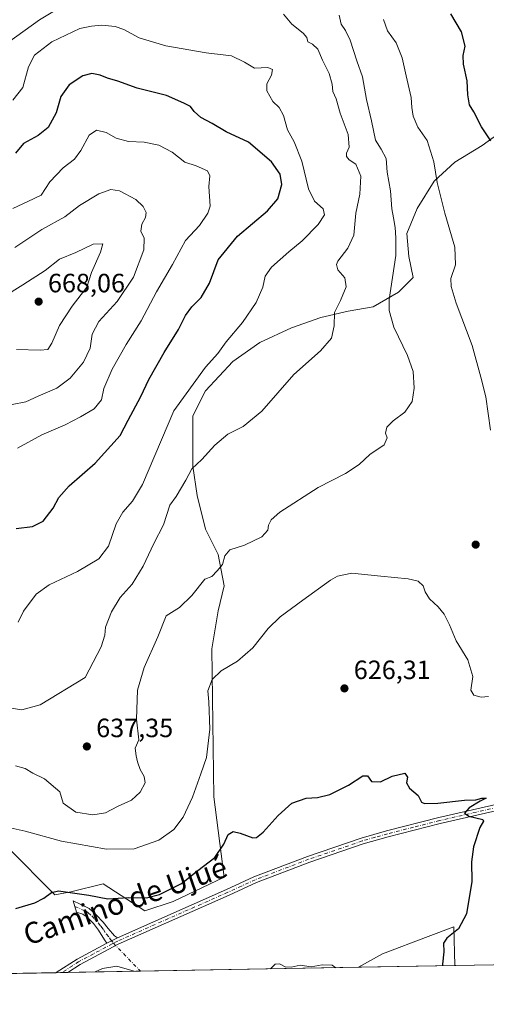
# Model space of a CAD drawing. Units: metres. Extents: x 621376 to 624837, y 4713300 to 4715674.
# Drawn here: x 622078 to 622255, y 4713300 to 4713672 of the extents above; entities that cross this region are included whole.
import ezdxf
from ezdxf.enums import TextEntityAlignment as Align

# ---------------------------------------------------------------- set-up
doc = ezdxf.new("R2010")
doc.units = ezdxf.units.M
doc.header["$MEASUREMENT"] = 0
doc.linetypes.add('DGN Style 4', pattern=[2.6384748266838614, 1.318413404963828, -0.6592067024819142, 0.001648016756204785, -0.6592067024819142])
for name, color, linetype, lineweight in [('Camino Cxs', 7, 'Continuous', 0), ('Camino eje', 30, 'DGN Style 4', 13), ('Camino eje virtual', 6, 'DGN Style 4', 0), ('Comarca CxS', 21, 'Continuous', 0), ('Comunidad Autónoma CxS', 142, 'Continuous', 0), ('Cultivos herbáceos CxS', 92, 'Continuous', 0), ('Curva de nivel maestra', 30, 'Continuous', 30), ('Curva de nivel normal', 30, 'Continuous', 0), ('Huerta CxS', 92, 'Continuous', 0), ('Matorral CxS', 135, 'Continuous', 0), ('Municipio CxS', 4, 'Continuous', 0), ('Pista no pavimentada Cxs', 111, 'Continuous', 0), ('Pista no pavimentada eje', 91, 'DGN Style 4', 0), ('Provincia CxS', 1, 'Continuous', 0), ('Punto de cota en terreno', 7, 'Continuous', 0), ('Rótulo de punto de cota en terreno', 7, 'Continuous', 0), ('Texto cartográfico', 7, 'Continuous', 0)]:
    doc.layers.add(name, color=color, linetype=linetype, lineweight=lineweight)
doc.styles.add('Style-Arial', font='txt')

# ---------------------------------------------------------------- blocks, each defined once
blk = doc.blocks.new('*U12')
at = {"layer": 'Matorral CxS', "color": 135, "linetype": 'Continuous', "lineweight": 0}
blk.add_polyline3d([(622261.9495999999, 4713631.146400001, 623.9548000000068), (622253.2182999998, 4713624.796499999, 625.5887999999978), (622242.8995000003, 4713618.4464, 628.3148999999976), (622234.9620000003, 4713611.3027, 630.4922999999981), (622228.6119999997, 4713600.983899999, 632.4158000000025), (622224.6431999998, 4713591.458900001, 634.0651000000071), (622225.4369999999, 4713582.727600001, 634.1745999999986), (622227.0245000003, 4713574.790100001, 633.6168999999937), (622221.4682999998, 4713569.233899999, 634.5984000000026), (622211.9431999996, 4713563.6776, 636.7553999999947), (622202.4182000002, 4713562.090100001, 639.3160999999964), (622192.0993999997, 4713559.708799999, 641.0733999999939), (622180.9868999999, 4713555.74, 642.2770000000019), (622169.0806, 4713550.183800001, 643.2914000000019), (622158.7619000003, 4713543.039999999, 644.0117000000029), (622148.4430999998, 4713531.9275, 643.9982000000019), (622143.6805999996, 4713522.4025, 643.3565999999992), (622143.6805999996, 4713511.289999999, 641.8231999999989), (622143.6805999996, 4713503.352399999, 640.7985000000045), (622145.2681, 4713492.239900001, 638.9771000000037), (622148.4430999998, 4713479.539899999, 637.1872000000003), (622153.2056, 4713470.014900001, 635.7238000000071), (622155.5869000005, 4713458.1086, 634.1640999999945), (622153.2056, 4713448.5836, 633.5550999999978), (622150.9222999997, 4713434.2763, 632.1760000000068), (622151.6475000001, 4713378.181700001, 628.4502999999969), (622155.4968999998, 4713347.790899999, 623.6282999999967), (622136.1750999996, 4713338.632900001, 623.8083000000044), (622125.4968999998, 4713335.071900001, 623.773000000001), (622109.7351000002, 4713345.247099999, 626.9706000000006), (622097.5323000001, 4713342.1941, 625.4481999999989), (622091.4303000001, 4713341.176899999, 625.2060000000056), (622073.6347000003, 4713358.982899999, 628.306899999996)], dxfattribs=at)
blk.add_polyline3d([(622242.8246999999, 4713314.3234, 626.1131000000023), (622206.4075999996, 4713313.6777, 620.6839000000036), (622215.4952999996, 4713318.792099999, 621.5296999999991), (622232.7977, 4713325.325099999, 623.5550999999978), (622242.4429000001, 4713328.9669, 624.3828999999969)], close=True, dxfattribs=at)
blk = doc.blocks.new('5PATER')
at = {"layer": 'Huerta CxS', "linetype": 'Continuous', "lineweight": 0}
h = blk.add_hatch(color=51, dxfattribs=at)
edge = h.paths.add_edge_path()
edge.add_ellipse((0, 0), major_axis=(-0.1095731443231308, -0.1110710700762829), ratio=0.9994222409660322, start_angle=0, end_angle=360)

msp = doc.modelspace()

# ---------------------------------------------------------------- linework, layer by layer
at = {"layer": 'Camino Cxs', "color": 7, "linetype": 'Continuous', "lineweight": 0, "extrusion": (-0.0348995038131768, -0.01788599569759656, 0.9992307620322243), "elevation": -105392.8820858124, "flags": 128}
msp.add_lwpolyline([(-3910803.519125297, 2701285.347906494), (-3910803.519125297, 2701289.846085787)], dxfattribs=at)
at = {"layer": 'Camino Cxs', "color": 7, "linetype": 'Continuous', "lineweight": 0}
msp.add_polyline3d([(622115.1201, 4713324.840100001, 621.6128999999928), (622111.1201, 4713322.790100001, 621.4364999999962), (622110.2500999998, 4713324.110099999, 621.5136000000057), (622107.9401000004, 4713327.700099999, 621.8533000000025), (622106.0201000003, 4713330.290100001, 622.8083999999944), (622103.6801000005, 4713332.6801, 623.6291999999958), (622102.0601000005, 4713333.850099999, 623.9762999999948), (622099.6101000002, 4713334.590100001, 624.3228999999993), (622098.4301000005, 4713338.8301, 624.8464999999997), (622101.0601000005, 4713337.630100001, 624.5543000000034), (622104.4401000004, 4713335.950099999, 624.2583000000013), (622107.0900999998, 4713333.5601, 623.5541999999987), (622109.7600999996, 4713330.710100001, 622.7700999999943), (622111.6801000005, 4713328.3101, 622.036500000002), (622113.9700999996, 4713325.590100001, 621.647100000002)], close=True, dxfattribs=at)
msp.add_polyline3d([(622111.1201, 4713322.790100001, 621.4364999999962), (622110.2500999998, 4713324.110099999, 621.5136000000057), (622107.9401000004, 4713327.700099999, 621.8533000000025), (622106.0201000003, 4713330.290100001, 622.8083999999944), (622103.6801000005, 4713332.6801, 623.6291999999958), (622102.0601000005, 4713333.850099999, 623.9762999999948), (622099.6101000002, 4713334.590100001, 624.3228999999993), (622098.4301000005, 4713338.8301, 624.8464999999997), (622101.0601000005, 4713337.630100001, 624.5543000000034), (622104.4401000004, 4713335.950099999, 624.2583000000013), (622107.0900999998, 4713333.5601, 623.5541999999987), (622109.7600999996, 4713330.710100001, 622.7700999999943), (622111.6801000005, 4713328.3101, 622.036500000002), (622113.9700999996, 4713325.590100001, 621.647100000002), (622115.1201, 4713324.840100001, 621.6128999999928)], dxfattribs=at)
at = {"layer": 'Camino eje', "color": 30, "linetype": 'DGN Style 4', "lineweight": 13}
msp.add_polyline3d([(622099.0352999996, 4713336.6555, 624.5246000000043), (622103.2500999998, 4713334.9001, 624.0642999999982), (622104.0601000005, 4713334.315099999, 623.9233999999997), (622105.3850999996, 4713333.120100001, 623.5671000000002), (622106.5551000005, 4713331.925100001, 623.1429000000062), (622107.8901000004, 4713330.5001, 622.6463999999978), (622108.8501000004, 4713329.2051, 622.2936000000045), (622109.8101000005, 4713328.005100001, 621.937300000005), (622110.9650999998, 4713326.210100001, 621.6790999999939), (622112.1101000002, 4713324.850099999, 621.5959000000003), (622112.5450999998, 4713324.190099999, 621.561799999996), (622113.6359000001, 4713322.795499999, 621.4943000000058)], dxfattribs=at)
at = {"layer": 'Camino eje virtual', "color": 6, "linetype": 'DGN Style 4', "lineweight": 0, "extrusion": (0.06216842572687558, -0.06446764311350815, 0.9959814304664678), "elevation": -264561.9897099902, "flags": 128}
msp.add_lwpolyline([(3719586.079776694, 2949088.653387679), (3719586.079776694, 2949073.893447047)], dxfattribs=at)
at = {"layer": 'Comarca CxS', "color": 21, "linetype": 'Continuous', "lineweight": 0, "flags": 128}
msp.add_lwpolyline([(624836.8100009387, 4713360.319982849), (621416.4400009143, 4713299.669982848), (621388.8004782302, 4714882.306315068)], dxfattribs=at)
at = {"layer": 'Comunidad Autónoma CxS', "color": 142, "linetype": 'Continuous', "lineweight": 0, "flags": 128}
msp.add_lwpolyline([(624836.8100009387, 4713360.319982849), (621416.4400009143, 4713299.669982848), (621388.8004782302, 4714882.306315068), (621376.0400009133, 4715612.969982823), (621775.5286113685, 4715620.057224173), (623887.0643574846, 4715657.517524812), (624795.280000939, 4715673.629982825), (624813.0215584487, 4714685.387208855)], close=True, dxfattribs=at)
at = {"layer": 'Cultivos herbáceos CxS', "color": 92, "linetype": 'Continuous', "lineweight": 0, "extrusion": (-0.03571991234613682, -0.0006333884346650717, 0.9993616395885301), "elevation": -24586.10452355884, "flags": 128}
msp.add_lwpolyline([(-4701541.575231261, 705463.6657365016), (-4701541.575231261, 705280.6369487437)], dxfattribs=at)
at = {"layer": 'Cultivos herbáceos CxS', "color": 92, "linetype": 'Continuous', "lineweight": 0, "extrusion": (-0.006132353605697336, -0.0001087402614375162, 0.9999811910305165), "elevation": -3707.444343121258, "flags": 128}
msp.add_lwpolyline([(622198.5144710077, 4713313.302517688), (622115.9457174869, 4713311.838417679)], dxfattribs=at)
at = {"layer": 'Cultivos herbáceos CxS', "color": 92, "linetype": 'Continuous', "lineweight": 0, "extrusion": (0.1073925554833208, 0.001904317447883503, 0.994214872450528), "elevation": 76400.88165433593, "flags": 128}
msp.add_lwpolyline([(4701541.418982856, -701410.4265388633), (4701541.418982857, -701328.1320947777)], dxfattribs=at)
at = {"layer": 'Cultivos herbáceos CxS', "color": 92, "linetype": 'Continuous', "lineweight": 0, "extrusion": (0.01321572681572884, 0.0002345632986376973, 0.9999126409565944), "elevation": 9947.705242120592, "flags": 128}
msp.add_lwpolyline([(622031.5719214214, 4713309.482696451), (622029.363128403, 4713309.443496449)], dxfattribs=at)
at = {"layer": 'Cultivos herbáceos CxS', "color": 92, "linetype": 'Continuous', "lineweight": 0, "extrusion": (-0.01543154778403356, -0.0002738666628283305, 0.9998808890713133), "elevation": -10270.0039773047, "flags": 128}
msp.add_lwpolyline([(622031.8177299952, 4713309.089744329), (622029.6086667886, 4713309.050544326)], dxfattribs=at)
at = {"layer": 'Cultivos herbáceos CxS', "color": 92, "linetype": 'Continuous', "lineweight": 0, "extrusion": (0.02252474266163161, 0.0003993957611673233, 0.9997462060198344), "elevation": 16515.6764305698, "flags": 128}
msp.add_lwpolyline([(4701542.039840602, -705393.6215130412), (4701542.039840602, -705366.0827968669)], dxfattribs=at)
at = {"layer": 'Cultivos herbáceos CxS', "color": 92, "linetype": 'Continuous', "lineweight": 0}
for points in [[(622073.6347000003, 4713358.982899999, 628.306899999996), (622091.4303000001, 4713341.176899999, 625.2060000000056), (622097.5323000001, 4713342.1941, 625.4481999999989), (622109.7351000002, 4713345.247099999, 626.9706000000006), (622125.4968999998, 4713335.071900001, 623.773000000001), (622136.1750999996, 4713338.632900001, 623.8083000000044), (622155.4968999998, 4713347.790899999, 623.6282999999967), (622151.6475000001, 4713378.181700001, 628.4502999999969), (622150.9222999997, 4713434.2763, 632.1760000000068), (622153.2056, 4713448.5836, 633.5550999999978), (622155.5869000005, 4713458.1086, 634.1640999999945), (622153.2056, 4713470.014900001, 635.7238000000071), (622148.4430999998, 4713479.539899999, 637.1872000000003), (622145.2681, 4713492.239900001, 638.9771000000037), (622143.6805999996, 4713503.352399999, 640.7985000000045), (622143.6805999996, 4713511.289999999, 641.8231999999989), (622143.6805999996, 4713522.4025, 643.3565999999992), (622148.4430999998, 4713531.9275, 643.9982000000019), (622158.7619000003, 4713543.039999999, 644.0117000000029), (622169.0806, 4713550.183800001, 643.2914000000019), (622180.9868999999, 4713555.74, 642.2770000000019), (622192.0993999997, 4713559.708799999, 641.0733999999939), (622202.4182000002, 4713562.090100001, 639.3160999999964), (622211.9431999996, 4713563.6776, 636.7553999999947), (622221.4682999998, 4713569.233899999, 634.5984000000026), (622227.0245000003, 4713574.790100001, 633.6168999999937), (622225.4369999999, 4713582.727600001, 634.1745999999986), (622224.6431999998, 4713591.458900001, 634.0651000000071), (622228.6119999997, 4713600.983899999, 632.4158000000025), (622234.9620000003, 4713611.3027, 630.4922999999981), (622242.8995000003, 4713618.4464, 628.3148999999976), (622253.2182999998, 4713624.796499999, 625.5887999999978), (622261.9495999999, 4713631.146400001, 623.9548000000068)], [(622261.9495999999, 4713631.146400001, 623.9548000000068), (622253.2182999998, 4713624.796499999, 625.5887999999978), (622242.8995000003, 4713618.4464, 628.3148999999976), (622234.9620000003, 4713611.3027, 630.4922999999981), (622228.6119999997, 4713600.983899999, 632.4158000000025), (622224.6431999998, 4713591.458900001, 634.0651000000071), (622225.4369999999, 4713582.727600001, 634.1745999999986), (622227.0245000003, 4713574.790100001, 633.6168999999937), (622221.4682999998, 4713569.233899999, 634.5984000000026), (622211.9431999996, 4713563.6776, 636.7553999999947), (622202.4182000002, 4713562.090100001, 639.3160999999964), (622192.0993999997, 4713559.708799999, 641.0733999999939), (622180.9868999999, 4713555.74, 642.2770000000019), (622169.0806, 4713550.183800001, 643.2914000000019), (622158.7619000003, 4713543.039999999, 644.0117000000029), (622148.4430999998, 4713531.9275, 643.9982000000019), (622143.6805999996, 4713522.4025, 643.3565999999992), (622143.6805999996, 4713511.289999999, 641.8231999999989), (622143.6805999996, 4713503.352399999, 640.7985000000045), (622145.2681, 4713492.239900001, 638.9771000000037), (622148.4430999998, 4713479.539899999, 637.1872000000003), (622153.2056, 4713470.014900001, 635.7238000000071), (622155.5869000005, 4713458.1086, 634.1640999999945), (622153.2056, 4713448.5836, 633.5550999999978), (622150.9222999997, 4713434.2763, 632.1760000000068), (622151.6475000001, 4713378.181700001, 628.4502999999969), (622155.4968999998, 4713347.790899999, 623.6282999999967), (622136.1750999996, 4713338.632900001, 623.8083000000044), (622125.4968999998, 4713335.071900001, 623.773000000001), (622109.7351000002, 4713345.247099999, 626.9706000000006), (622097.5323000001, 4713342.1941, 625.4481999999989), (622091.4303000001, 4713341.176899999, 625.2060000000056), (622073.6347000003, 4713358.982899999, 628.306899999996)], [(622425.7079999996, 4713317.566299999, 632.6520000000019), (622242.8246999999, 4713314.3234, 626.1131000000023), (622242.4429000001, 4713328.9669, 624.3828999999969), (622232.7977, 4713325.325099999, 623.5550999999978), (622215.4952999996, 4713318.792099999, 621.5296999999991), (622206.4075999996, 4713313.6777, 620.6839000000036), (622010.0902000006, 4713310.196599999, 629.6321999999927)], [(622242.8246999999, 4713314.3236, 626.1131000000023), (622242.4429000001, 4713328.9669, 624.3828999999969), (622232.7977, 4713325.325099999, 623.5550999999978), (622215.4952999996, 4713318.792099999, 621.5296999999991), (622206.4078000003, 4713313.677800001, 620.6839999999938)]]:
    msp.add_polyline3d(points, dxfattribs=at)
at = {"layer": 'Curva de nivel maestra', "color": 30, "linetype": 'Continuous', "lineweight": 30, "flags": 128}
for points, elevation in [([(622256.4199999999, 4713626.550100001), (622253, 4713631.8101), (622249.9800000006, 4713637.600099999), (622248.3799999999, 4713640.2301), (622247.7800000003, 4713643.950099999), (622247.54, 4713649.280099999), (622246.0800000001, 4713655.610099999), (622246.0099999999, 4713658.870100001), (622246.7800000003, 4713662.440099999), (622245.4199999999, 4713667.840100001), (622241.2999999998, 4713674.640100001)], 625), ([(622076.8099999996, 4713479.780099999), (622082.9400000004, 4713480.610099999), (622086.9600000001, 4713482.550100001), (622090.75, 4713487.460100001), (622092.9699999997, 4713491.5701), (622096.8499999996, 4713495.920100001), (622106.6600000003, 4713504.5701), (622116.1699999999, 4713514.950099999), (622119.1500000004, 4713520.840100001), (622123.9900000002, 4713529.720100001), (622126.9699999997, 4713536.210100001), (622132.7599999999, 4713546.380100001), (622138.2199999997, 4713555.140100001), (622140.9100000003, 4713560.4301), (622143.25, 4713563.7301), (622146.79, 4713567.3101), (622150.0199999996, 4713572.670100001), (622153.2800000003, 4713581.450099999), (622160.6100000005, 4713590.450099999), (622171.9600000001, 4713600.110099999), (622175.8799999999, 4713604.590100001), (622177.3300000001, 4713610.030099999), (622176.7699999996, 4713613.9101), (622173.4500000002, 4713618.640100001), (622164.6900000004, 4713626.100099999), (622156.3300000001, 4713629.9801), (622150.9500000002, 4713633.140100001), (622146.7400000002, 4713635.380100001), (622144.2000000002, 4713637.700099999), (622142.7999999998, 4713639.550100001), (622140.2599999999, 4713640.780099999), (622133.6699999999, 4713643.7501), (622122.5700000003, 4713646.460100001), (622115.2999999998, 4713649.140100001), (622111.4100000003, 4713650.2601), (622108.54, 4713651.4001), (622105.4299999997, 4713652.0001), (622102, 4713651.170100001), (622096.8700000001, 4713647.770099999), (622093.75, 4713643.3201), (622091.8799999999, 4713637.1801), (622088.9500000002, 4713631.610099999), (622085.1799999997, 4713628.5701), (622079.6299999999, 4713625.600099999), (622076.5099999999, 4713621.840100001)], 649.9999999999999), ([(622076.6399999997, 4713335.880100001), (622083.9199999999, 4713338.0701), (622087.25, 4713339.9101), (622090.1399999997, 4713341.970100001), (622092.7599999999, 4713342.5701), (622104.2800000003, 4713341.040100001), (622111.5300000003, 4713339.600099999), (622119.3099999996, 4713340.0701), (622126.0700000003, 4713339.950099999), (622131.0199999996, 4713341.2401), (622139.4000000004, 4713345.350099999), (622145.5, 4713350.270099999), (622152.04, 4713355.300100001), (622155.4199999999, 4713360.3201), (622157.04, 4713363.940099999), (622158.9100000003, 4713365.120100001), (622161.5800000001, 4713364.460100001), (622166.3799999999, 4713362.6501), (622167.7100000001, 4713362.7601), (622170.3300000001, 4713364.800100001), (622175.9299999997, 4713371.200099999), (622181.1299999999, 4713375.780099999), (622186.5800000001, 4713377.6801), (622190.9100000003, 4713377.970100001), (622195.5800000001, 4713379.120100001), (622202.5800000001, 4713382.630100001), (622208.04, 4713386.220100001), (622209.7599999999, 4713386.120100001), (622211.3099999996, 4713383.960100001), (622214.6600000003, 4713383.920100001), (622219.1799999997, 4713386.090100001), (622223.9400000004, 4713387.210100001), (622224.9600000001, 4713385.710100001), (622224.5999999996, 4713383.460100001), (622225.6399999997, 4713381.520099999), (622229.0300000003, 4713378.710100001), (622230.2199999997, 4713376.2501), (622231.3399999999, 4713375.640100001), (622236.4600000001, 4713375.860099999), (622246.5700000003, 4713376.920100001), (622250.8200000003, 4713377.0801), (622253.0300000003, 4713377.6601), (622254.7199999997, 4713377.670100001), (622252.4800000006, 4713376.5801), (622248.2300000006, 4713374.0001), (622246.4500000002, 4713372.0001), (622248.1600000003, 4713370.940099999), (622253.3899999997, 4713369.670100001), (622253.7300000006, 4713369.050100001), (622252.3399999999, 4713366.5801), (622249.9500000002, 4713359.270099999), (622249.1799999997, 4713353.5801), (622249.2199999997, 4713346.130100001), (622247.25, 4713333.890100001), (622244.29, 4713328.220100001), (622239.8200000003, 4713324.7301), (622238.5499999998, 4713322.840100001), (622238.6299999999, 4713319.520099999), (622238.1399999997, 4713314.8101), (622238.2081000004, 4713314.241800001)], 625)]:
    msp.add_lwpolyline(points, dxfattribs=dict(at, elevation=elevation))
at = {"layer": 'Curva de nivel normal', "color": 30, "linetype": 'Continuous', "lineweight": 0, "flags": 128}
for points, elevation in [([(622073.9400000004, 4713663.890100001), (622085.6500000004, 4713672.4001), (622092.5999999996, 4713676.5601)], 640), ([(622177.9500000002, 4713674.540100001), (622181.1100000005, 4713670.7401), (622185.3899999997, 4713667.280099999), (622186.7999999998, 4713665.6601), (622187.2199999997, 4713664.0101), (622188.9299999997, 4713663.1501), (622190.9400000004, 4713661.280099999), (622192.7300000006, 4713657.110099999), (622195.2699999996, 4713652.020099999), (622196.4199999999, 4713648.020099999), (622196.7199999997, 4713645.300100001), (622197.8799999999, 4713642.4101), (622199.4800000006, 4713637.0101), (622202.4800000006, 4713629.020099999), (622202.79, 4713624.210100001), (622201.8700000001, 4713621.9301), (622201.8300000001, 4713620.5801), (622202.8200000003, 4713619.350099999), (622205.3200000003, 4713617.700099999), (622207.3099999996, 4713613.2401), (622206.9299999997, 4713606.3201), (622205.3600000005, 4713599.2301), (622204.5599999996, 4713590.860099999), (622202.3399999999, 4713585.920100001), (622198.5300000003, 4713580.970100001), (622198.04, 4713579.700099999), (622198.6200000001, 4713577.700099999), (622201.25, 4713574.700099999), (622201.7300000006, 4713571.2601), (622199.5599999996, 4713566.110099999), (622197.2800000003, 4713561.540100001), (622197.1900000004, 4713556.5101), (622196.0999999996, 4713551.880100001), (622192, 4713547.110099999), (622181.9600000001, 4713538.110099999), (622169.7699999996, 4713524.200099999), (622162.75, 4713518.460100001), (622156.9000000004, 4713515.530099999), (622152.0499999998, 4713511.360099999), (622147.1299999999, 4713505.9301), (622143.2800000003, 4713502.380100001), (622141.0499999998, 4713498.140100001), (622137.3499999996, 4713491.970100001), (622135, 4713488.590100001), (622132.5800000001, 4713481.140100001), (622128.9199999999, 4713474.110099999), (622124.9199999999, 4713465.540100001), (622120.7400000002, 4713458.7301), (622116.1799999997, 4713453.6601), (622112.9199999999, 4713448.200099999), (622110.5800000001, 4713442.5001), (622110.3399999999, 4713439.360099999), (622109.0099999999, 4713434.940099999), (622102.9199999999, 4713423.380100001), (622085.9299999997, 4713413.0801), (622078.9100000003, 4713411.1801), (622070.8700000001, 4713412.4101)], 640), ([(622076.5499999998, 4713389.960100001), (622080.1900000004, 4713389.0001), (622083.1399999997, 4713387.220100001), (622087.5300000003, 4713385.0101), (622093.3200000003, 4713380.130100001), (622094.6200000001, 4713375.8201), (622099.3300000001, 4713372.460100001), (622105.7800000003, 4713371.380100001), (622110.6100000005, 4713372.1601), (622115.2000000002, 4713374.540100001), (622120.4000000004, 4713376.9901), (622123.7100000001, 4713379.9801), (622125.6200000001, 4713383.460100001), (622125.2999999998, 4713385.9001), (622123.7400000002, 4713388.5801), (622122.7000000002, 4713391.520099999), (622122.1799999997, 4713393.770099999), (622121.8899999997, 4713396.640100001), (622123.2699999996, 4713399.790100001), (622122.3799999999, 4713407.670100001), (622122.7000000002, 4713418.610099999), (622125.1900000004, 4713427.120100001), (622130.3899999997, 4713438.790100001), (622133.5199999996, 4713446.720100001), (622138.5800000001, 4713449.840100001), (622143.3399999999, 4713454.460100001), (622148.2699999996, 4713460.5801), (622150.9100000003, 4713461.640100001), (622152.9400000004, 4713463.8201), (622154.8399999999, 4713466.170100001), (622155.8200000003, 4713469.4801), (622157.7100000001, 4713471.770099999), (622163.2400000002, 4713473.5001), (622169.8300000001, 4713476.6501), (622172.1200000001, 4713479.1801), (622172.2599999999, 4713481.0101), (622173.2699999996, 4713483.120100001), (622176.5800000001, 4713485.9901), (622191.1600000003, 4713495.280099999), (622201.4500000002, 4713500.640100001), (622206.6500000004, 4713504.030099999), (622210.6200000001, 4713507.790100001), (622216.0499999998, 4713511.520099999), (622217.1799999997, 4713514.090100001), (622216.5899999999, 4713515.940099999), (622217.1399999997, 4713518.220100001), (622219.5, 4713520.550100001), (622223.9400000004, 4713523.870100001), (622226.6799999997, 4713527.9001), (622227.4699999997, 4713532.950099999), (622227.04, 4713539.2401), (622224.9800000006, 4713545.3301), (622219.7599999999, 4713555.9801), (622217.9600000001, 4713562.3101), (622218.0300000003, 4713566.440099999), (622220.4900000002, 4713583.120100001), (622220.5300000003, 4713589.860099999), (622220.29, 4713593.780099999), (622219.6799999997, 4713597.440099999), (622218.9900000002, 4713600.770099999), (622218.4400000004, 4713607.640100001), (622217.2699999996, 4713614.640100001), (622216.8200000003, 4713619.870100001), (622214.9100000003, 4713623.4301), (622212.7699999996, 4713626.860099999), (622211.2999999998, 4713634.1601), (622209.4600000001, 4713642.200099999), (622207.8799999999, 4713650.770099999), (622205.6900000004, 4713656.790100001), (622203.2599999999, 4713664.640100001), (622201.5199999996, 4713668.380100001), (622199.8200000003, 4713670.6801), (622199, 4713674.200099999)], 635), ([(622256.3700000001, 4713517.050100001), (622254.6299999999, 4713529.620100001), (622252.7400000002, 4713537.040100001), (622249.3799999999, 4713549.100099999), (622243.2999999998, 4713565.110099999), (622241.5199999996, 4713571.450099999), (622241.3600000005, 4713574.450099999), (622243.0999999996, 4713579.590100001), (622242.9100000003, 4713586.340100001), (622239.0899999999, 4713599.170100001), (622236.1100000005, 4713610.800100001), (622234.8499999996, 4713618.590100001), (622232.3600000005, 4713626.6501), (622228.8499999996, 4713631.790100001), (622227.0700000003, 4713635.920100001), (622226.5800000001, 4713639.170100001), (622226.3200000003, 4713643.020099999), (622224.3799999999, 4713651.140100001), (622222.9199999999, 4713657.9301), (622220.6100000005, 4713663.620100001), (622217.3899999997, 4713668.190099999), (622215.8700000001, 4713672.5601)], 630.0000000000001), ([(622077.5099999999, 4713444.3301), (622079.5599999996, 4713448.5101), (622084.3200000003, 4713455.0001), (622089.3099999996, 4713458.4801), (622100.0199999996, 4713463.4801), (622108.0300000003, 4713468.340100001), (622111.7000000002, 4713473.140100001), (622114.6699999999, 4713481.620100001), (622117.1200000001, 4713486.0001), (622120.7699999996, 4713490.120100001), (622124.5599999996, 4713496.460100001), (622136.54, 4713524.340100001), (622148.4699999997, 4713540.840100001), (622153.1600000003, 4713546.110099999), (622156.3200000003, 4713550.450099999), (622162.4600000001, 4713557.780099999), (622167.6799999997, 4713565.370100001), (622170.1600000003, 4713571.1501), (622171.0300000003, 4713575.370100001), (622173.4100000003, 4713578.7301), (622180.0300000003, 4713584.590100001), (622185.0599999996, 4713588.7301), (622191.0599999996, 4713594.940099999), (622193.5300000003, 4713598.550100001), (622192.9800000006, 4713600.800100001), (622189.6799999997, 4713603.720100001), (622187.5099999999, 4713608.340100001), (622184.9400000004, 4713618.8101), (622181.9800000006, 4713626.1801), (622179.5199999996, 4713630.720100001), (622178, 4713636.200099999), (622176.3399999999, 4713639.200099999), (622173.9400000004, 4713641.460100001), (622171.6299999999, 4713645.440099999), (622171.6200000001, 4713648.140100001), (622173.4299999997, 4713651.440099999), (622173.8799999999, 4713653.610099999), (622172.04, 4713654.380100001), (622167.0199999996, 4713654.050100001), (622163.2000000002, 4713656.3101), (622158.2599999999, 4713658.800100001), (622148.7599999999, 4713659.880100001), (622133.4100000003, 4713662.5101), (622123.3899999997, 4713665.5101), (622117.5999999996, 4713668.7401), (622114.3099999996, 4713669.9001), (622109.2699999996, 4713670.380100001), (622105.25, 4713670.0101), (622100.9199999999, 4713669.120100001), (622090.25, 4713663.9901), (622083.6900000004, 4713658.950099999), (622081.4600000001, 4713654.5601), (622079.2999999998, 4713646.770099999), (622075.5599999996, 4713641.9301)], 645), ([(622075.4800000006, 4713600.9101), (622081.2199999997, 4713603.5801), (622086.2800000003, 4713605.960100001), (622089.5899999999, 4713611.0101), (622094.6399999997, 4713616.4001), (622098.8200000003, 4713619.6601), (622101.2800000003, 4713622.870100001), (622104.4699999997, 4713628.6501), (622107.2199999997, 4713630.540100001), (622110.8600000005, 4713629.7601), (622114.6699999999, 4713627.610099999), (622119.2800000003, 4713626.2601), (622125.29, 4713626.0701), (622130.8300000001, 4713624.9101), (622135.8200000003, 4713622.2401), (622140.6200000001, 4713618.4801), (622144.8799999999, 4713617.0801), (622149.2100000001, 4713615.1801), (622150.0800000001, 4713613.340100001), (622149.6900000004, 4713609.2301), (622150.2199999997, 4713601.8101), (622149.3799999999, 4713599.1501), (622146.2199999997, 4713594.450099999), (622140.8799999999, 4713588.780099999), (622135.9800000006, 4713579.780099999), (622129.8799999999, 4713569.450099999), (622124.0800000001, 4713558.450099999), (622118.4699999997, 4713549.450099999), (622113.0800000001, 4713540.1801), (622109.9199999999, 4713532.8201), (622109.0599999996, 4713528.470100001), (622106.3600000005, 4713525.1501), (622101.1299999999, 4713522.130100001), (622095.3300000001, 4713519.0101), (622086.5499999998, 4713515.3201), (622077.2999999998, 4713510.200099999)], 655), ([(622075.25, 4713526.780099999), (622080.4800000006, 4713527.790100001), (622085.1500000004, 4713529.960100001), (622092.1399999997, 4713532.960100001), (622097.25, 4713536.6601), (622102.2800000003, 4713542.8101), (622104.7599999999, 4713548.030099999), (622105.6100000005, 4713553.360099999), (622108.0800000001, 4713558.120100001), (622114.9699999997, 4713565.790100001), (622121.2000000002, 4713574.9901), (622125.1799999997, 4713585.280099999), (622125.2599999999, 4713589.7401), (622123.9600000001, 4713592.4001), (622124.3399999999, 4713595.0001), (622125.8099999996, 4713597.540100001), (622126.0599999996, 4713599.390100001), (622124.8499999996, 4713601.710100001), (622122.0300000003, 4713604.3201), (622115.9500000002, 4713607.600099999), (622112.5899999999, 4713608.1801), (622108.0800000001, 4713606.5001), (622100.75, 4713602.020099999), (622095.1799999997, 4713597.800100001), (622086.4500000002, 4713593.030099999), (622076.25, 4713586.200099999)], 660), ([(622076.9199999999, 4713547.610099999), (622085.9199999999, 4713547.2601), (622088.7800000003, 4713547.520099999), (622090.3399999999, 4713549.970100001), (622093.2199999997, 4713556.710100001), (622098.0300000003, 4713563.960100001), (622103.5899999999, 4713571.110099999), (622105.2599999999, 4713576.780099999), (622108.7199999997, 4713584.450099999), (622109.6299999999, 4713587.530099999), (622105.9400000004, 4713587.4101), (622099.3300000001, 4713584.300100001), (622093.2400000002, 4713581.710100001), (622087.7699999996, 4713577.5101), (622079.29, 4713572.030099999), (622071.8600000005, 4713567.370100001)], 665), ([(622072.2999999998, 4713366.9801), (622080.2400000002, 4713365.190099999), (622093.9600000001, 4713361.370100001), (622110.9400000004, 4713358.440099999), (622121.4699999997, 4713358.5601), (622130.8099999996, 4713361.8201), (622136.5300000003, 4713365.800100001), (622139.9500000002, 4713370.470100001), (622143.5999999996, 4713378.1501), (622146.7199999997, 4713386.860099999), (622148.8399999999, 4713393.0801), (622150.0999999996, 4713403.780099999), (622149.6699999999, 4713414.120100001), (622149.3600000005, 4713418.3201), (622151.0199999996, 4713422.5801), (622154.3799999999, 4713425.920100001), (622160.5599999996, 4713429.520099999), (622166.3799999999, 4713434.600099999), (622172.2400000002, 4713441.970100001), (622176.75, 4713446.390100001), (622185.3200000003, 4713452.640100001), (622195.7199999997, 4713460.280099999), (622198.4900000002, 4713461.790100001), (622203.8399999999, 4713462.870100001), (622214.8200000003, 4713461.790100001), (622225.2199999997, 4713460.700099999), (622228.9699999997, 4713459.880100001), (622230.8700000001, 4713458.0801), (622231.5599999996, 4713455.770099999), (622233.3099999996, 4713453.1801), (622236.5499999998, 4713450.200099999), (622238.7999999998, 4713447.4001), (622240.8399999999, 4713443.380100001), (622243.2999999998, 4713437.270099999), (622247.7300000006, 4713430.0801), (622249.6399999997, 4713423.790100001), (622248.8600000005, 4713418.590100001), (622250, 4713416.6501), (622252.7599999999, 4713415.9801), (622255.6200000001, 4713416.1601)], 630.0000000000001), ([(622106.6387999998, 4713311.908700001), (622109.4199999999, 4713313.2401), (622114.8499999996, 4713314.100099999), (622121.5192, 4713312.172700001)], 620), ([(622173.0563000003, 4713313.0865), (622174.8099999996, 4713314.870100001), (622176.4800000006, 4713314.9301), (622178.6799999997, 4713313.9001), (622180.8700000001, 4713313.7601), (622184.2699999996, 4713314.5001), (622188.4900000002, 4713313.9001), (622192.6799999997, 4713314.6601), (622196.3700000001, 4713314.440099999), (622197.8234000001, 4713313.525599999)], 620)]:
    msp.add_lwpolyline(points, dxfattribs=dict(at, elevation=elevation))
at = {"layer": 'Matorral CxS', "color": 135, "linetype": 'Continuous', "lineweight": 0, "extrusion": (-0.147405664079534, -0.002613602875995269, 0.98907266632805), "elevation": -103421.5773117579, "flags": 128}
msp.add_lwpolyline([(-4701542.563678764, 698083.0439724086), (-4701542.563678764, 698046.2187469818)], dxfattribs=at)
at = {"layer": 'Matorral CxS', "color": 135, "linetype": 'Continuous', "lineweight": 0}
for points in [[(622261.9495999999, 4713631.146400001, 623.9548000000068), (622253.2182999998, 4713624.796499999, 625.5887999999978), (622242.8995000003, 4713618.4464, 628.3148999999976), (622234.9620000003, 4713611.3027, 630.4922999999981), (622228.6119999997, 4713600.983899999, 632.4158000000025), (622224.6431999998, 4713591.458900001, 634.0651000000071), (622225.4369999999, 4713582.727600001, 634.1745999999986), (622227.0245000003, 4713574.790100001, 633.6168999999937), (622221.4682999998, 4713569.233899999, 634.5984000000026), (622211.9431999996, 4713563.6776, 636.7553999999947), (622202.4182000002, 4713562.090100001, 639.3160999999964), (622192.0993999997, 4713559.708799999, 641.0733999999939), (622180.9868999999, 4713555.74, 642.2770000000019), (622169.0806, 4713550.183800001, 643.2914000000019), (622158.7619000003, 4713543.039999999, 644.0117000000029), (622148.4430999998, 4713531.9275, 643.9982000000019), (622143.6805999996, 4713522.4025, 643.3565999999992), (622143.6805999996, 4713511.289999999, 641.8231999999989), (622143.6805999996, 4713503.352399999, 640.7985000000045), (622145.2681, 4713492.239900001, 638.9771000000037), (622148.4430999998, 4713479.539899999, 637.1872000000003), (622153.2056, 4713470.014900001, 635.7238000000071), (622155.5869000005, 4713458.1086, 634.1640999999945), (622153.2056, 4713448.5836, 633.5550999999978), (622150.9222999997, 4713434.2763, 632.1760000000068), (622151.6475000001, 4713378.181700001, 628.4502999999969), (622155.4968999998, 4713347.790899999, 623.6282999999967), (622136.1750999996, 4713338.632900001, 623.8083000000044), (622125.4968999998, 4713335.071900001, 623.773000000001), (622109.7351000002, 4713345.247099999, 626.9706000000006), (622097.5323000001, 4713342.1941, 625.4481999999989), (622091.4303000001, 4713341.176899999, 625.2060000000056), (622073.6347000003, 4713358.982899999, 628.306899999996)], [(622242.8246999999, 4713314.3236, 626.1131000000023), (622242.4429000001, 4713328.9669, 624.3828999999969), (622232.7977, 4713325.325099999, 623.5550999999978), (622215.4952999996, 4713318.792099999, 621.5296999999991), (622206.4078000003, 4713313.677800001, 620.6839999999938)]]:
    msp.add_polyline3d(points, dxfattribs=at)
at = {"layer": 'Municipio CxS', "color": 4, "linetype": 'Continuous', "lineweight": 0, "flags": 128}
msp.add_lwpolyline([(624836.8100009387, 4713360.319982849), (621416.4400009143, 4713299.669982848), (621388.8004782302, 4714882.306315068)], dxfattribs=at)
at = {"layer": 'Pista no pavimentada Cxs', "color": 111, "linetype": 'Continuous', "lineweight": 0, "extrusion": (-0.0348995038131768, -0.01788599569759656, 0.9992307620322243), "elevation": -105392.8820858124, "flags": 128}
msp.add_lwpolyline([(-3910803.519125297, 2701285.347906494), (-3910803.519125297, 2701289.846085787)], dxfattribs=at)
at = {"layer": 'Pista no pavimentada Cxs', "color": 111, "linetype": 'Continuous', "lineweight": 0, "extrusion": (-0.3164788982550972, 0.5648600744087635, 0.7620854304460662), "elevation": 2465956.40747911, "flags": 128}
msp.add_lwpolyline([(-2846525.856318039, -2901491.847501952), (-2846525.861661336, -2901491.848854471), (-2846535.314520357, -2901492.644442093), (-2846548.074337662, -2901492.273154477)], dxfattribs=at)
at = {"layer": 'Pista no pavimentada Cxs', "color": 111, "linetype": 'Continuous', "lineweight": 0, "extrusion": (0.1436909352351676, 0.002546973434349909, 0.989619334925085), "elevation": 102008.9041491296, "flags": 128}
msp.add_lwpolyline([(4701546.317370948, -698117.4967027567), (4701546.317370947, -698113.0322650308)], dxfattribs=at)
at = {"layer": 'Pista no pavimentada Cxs', "color": 111, "linetype": 'Continuous', "lineweight": 0}
for points in [[(622326.8300999999, 4713391.5801, 626.4695999999967), (622320.1501000002, 4713388.630100001, 627.4116999999969), (622308.5701000001, 4713384.640100001, 629.6189000000013), (622294.7100999998, 4713380.840100001, 627.8312000000005), (622269.9200999998, 4713375.610099999, 627.0048999999999), (622237.3201000001, 4713368.0701, 624.9928999999975), (622217.6201, 4713363.100099999, 623.9867999999988), (622208.1001000004, 4713360.380100001, 624.2516999999935), (622187.9001000002, 4713353.4801, 623.4128000000055), (622167.7200999996, 4713345.7601, 623.1956999999966), (622157.4001000002, 4713341.0101, 622.9780000000028), (622115.3501000004, 4713322.390100001, 621.4933000000019), (622101.0401, 4713314.780099999, 621.1584000000003), (622096.3201000001, 4713311.7301, 621.0703000000067), (622096.3130000001, 4713311.725500001, 621.0705000000017)], [(622115.1201, 4713324.840100001, 621.6128999999928), (622156.4401000004, 4713343.140100001, 623.0951999999961), (622166.8101000005, 4713347.920100001, 623.3334999999934), (622187.1001000004, 4713355.6801, 623.4936000000016), (622207.4001000002, 4713362.610099999, 623.7736000000004), (622217.0100999996, 4713365.360099999, 624.094299999997), (622236.7701000003, 4713370.340100001, 624.8828999999969), (622269.4101, 4713377.890100001, 626.4910999999993), (622293.1601, 4713382.9001, 627.293399999995)], [(622269.9200999998, 4713375.610099999, 627.0048999999999), (622237.3201000001, 4713368.0701, 624.9928999999975), (622217.6201, 4713363.100099999, 623.9867999999988), (622208.1001000004, 4713360.380100001, 624.2516999999935), (622187.9001000002, 4713353.4801, 623.4128000000055), (622167.7200999996, 4713345.7601, 623.1956999999966), (622157.4001000002, 4713341.0101, 622.9780000000028), (622115.3501000004, 4713322.390100001, 621.4933000000019), (622101.0401, 4713314.780099999, 621.1584000000003), (622096.3201000001, 4713311.7301, 621.0703000000067), (622096.3130000001, 4713311.725500001, 621.0705000000017), (622091.8956000004, 4713311.6472, 621.7121000000043), (622091.9001000002, 4713311.6501, 621.7103999999963), (622099.8501000004, 4713316.800100001, 621.196100000001), (622111.1201, 4713322.790100001, 621.4364999999962), (622115.1201, 4713324.840100001, 621.6128999999928), (622156.4401000004, 4713343.140100001, 623.0951999999961), (622166.8101000005, 4713347.920100001, 623.3334999999934), (622187.1001000004, 4713355.6801, 623.4936000000016), (622207.4001000002, 4713362.610099999, 623.7736000000004), (622217.0100999996, 4713365.360099999, 624.094299999997), (622236.7701000003, 4713370.340100001, 624.8828999999969), (622269.4101, 4713377.890100001, 626.4910999999993)]]:
    msp.add_polyline3d(points, dxfattribs=at)
at = {"layer": 'Pista no pavimentada eje', "color": 91, "linetype": 'DGN Style 4', "lineweight": 0}
for points in [[(622299.9539000001, 4713383.602700001, 627.8521999999939), (622293.9351000005, 4713381.870100001, 627.4885000000068), (622269.6651, 4713376.7501, 626.6656999999977), (622237.0450999998, 4713369.2051, 624.9333000000044), (622227.1951000001, 4713366.720100001, 624.2911000000023), (622217.3151000004, 4713364.2301, 624.0372000000061), (622212.5551000005, 4713362.870100001, 623.8601000000053), (622207.7500999998, 4713361.495100001, 624.0102000000043), (622187.5000999998, 4713354.5801, 623.4440999999933), (622167.2651000004, 4713346.840100001, 623.2271999999939), (622162.0800999999, 4713344.450099999, 623.2326999999932), (622156.9200999998, 4713342.075099999, 623.0010000000038), (622115.2351000002, 4713323.6151, 621.5559999999969), (622113.6359000001, 4713322.795499999, 621.4943000000058)], [(622113.6359000001, 4713322.795499999, 621.4943000000058), (622113.1322999997, 4713322.537500001, 621.4722999999941), (622106.0800999999, 4713318.7851, 621.2517999999982), (622100.4451000001, 4713315.790100001, 621.1720000000059), (622098.0850999998, 4713314.265100001, 621.1150000000052), (622094.1101000002, 4713311.690099999, 621.2736000000004), (622094.1042999999, 4713311.6863, 621.2737000000052)]]:
    msp.add_polyline3d(points, dxfattribs=at)
at = {"layer": 'Provincia CxS', "color": 1, "linetype": 'Continuous', "lineweight": 0, "flags": 128}
msp.add_lwpolyline([(624836.8100009387, 4713360.319982849), (621416.4400009143, 4713299.669982848), (621388.8004782302, 4714882.306315068), (621376.0400009133, 4715612.969982823), (621775.5286113685, 4715620.057224173), (623887.0643574846, 4715657.517524812), (624795.280000939, 4715673.629982825), (624813.0215584487, 4714685.387208855)], close=True, dxfattribs=at)

# ---------------------------------------------------------------- block references
at = {"layer": 'Matorral CxS', "color": 135, "linetype": 'Continuous', "lineweight": 0}
msp.add_blockref('*U12', (0, 0), dxfattribs=at)
at = {"layer": 'Punto de cota en terreno', "color": 7, "linetype": 'Continuous', "lineweight": 0, "xscale": 10, "yscale": 10, "zscale": 10}
for p in [(622085.3099999996, 4713565.689999999, 668.0599999999977), (622250.7400000002, 4713473.699999999, 631.8399999999965), (622201.0599999996, 4713419.27, 626.3099999999977), (622103.5599999996, 4713397.279999999, 637.3500000000058)]:
    msp.add_blockref('5PATER', p, dxfattribs=at)

# ---------------------------------------------------------------- texts
at = {"layer": 'Rótulo de punto de cota en terreno', "color": 7, "linetype": 'Continuous', "lineweight": 0, "style": 'Style-Arial'}
for s, p in [('668,06', (622088.8378, 4713569.217800001)), ('626,31', (622204.5878, 4713422.797800001)), ('637,35', (622107.0878, 4713400.807800001))]:
    msp.add_text(s, height=7.000000000000002, dxfattribs=at).set_placement(p)
at = {"layer": 'Texto cartográfico', "color": 7, "linetype": 'Continuous', "lineweight": 0, "style": 'Style-Arial'}
msp.add_text('Camino de Ujué', height=8, rotation=19.18324308814371, dxfattribs=at).set_placement((622118.0734945575, 4713338.877635472), align=Align.MIDDLE_CENTER)

doc.saveas('drawing.dxf')
